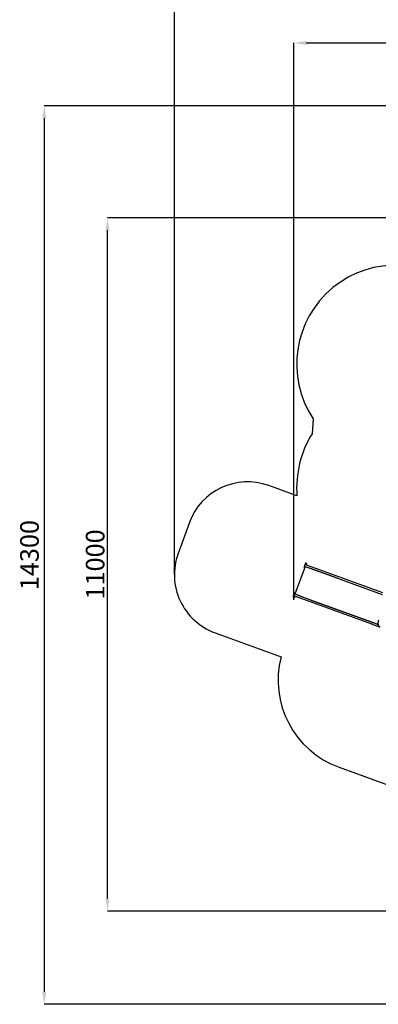
# Model space of a CAD drawing. Units: millimetres. Extents: x 2957 to 18905, y -4422 to 19505.
# Drawn here: x 2957 to 8755, y -4422 to 11509 of the extents above; entities that cross this region are included whole.
import ezdxf

# ---------------------------------------------------------------- set-up
doc = ezdxf.new("R2010")
doc.units = ezdxf.units.MM
doc.header["$PDSIZE"] = -1
doc.layers.add('Зона безопасности', color=5, linetype='Continuous')
doc.layers.add('ЧЕРТЕЖ', color=7, linetype='Continuous')
doc.layers.add('размер', color=92, linetype='Continuous', lineweight=15)
doc.dimstyles.new('Размер М1.1', dxfattribs={"dimtxt": 300, "dimasz": 200, "dimexe": 1, "dimexo": 1, "dimgap": 50, "dimtad": 1, "dimdec": 0, "dimzin": 0, "dimtxsty": 'Standard', "dimcen": 2.5, "dimazin": 0, "dimtfac": 1, "dimtmove": 0, "dimatfit": 3, "dimfxl": 1, "dimtzin": 0, "dimarcsym": 0})

# ---------------------------------------------------------------- blocks, each defined once
blk = doc.blocks.new('_D_5')
at = {"layer": 'Defpoints', "color": 0, "transparency": 16777216}
for p in [(17808, 11133), (17808, 5050), (7390, 2122)]:
    blk.add_point(p, dxfattribs=at)
at = {"layer": 'размер', "color": 0, "lineweight": -2, "transparency": 16777216}
for p, q in [((7390, 2123), (7390, 11134)), ((7590, 11133), (17608, 11133)), ((17808, 5051), (17808, 11134))]:
    blk.add_line(p, q, dxfattribs=at)
at = {"layer": 'размер', "color": 0, "transparency": 16777216}
for points in [[(7590, 11166), (7590, 11099), (7390, 11133)], [(17608, 11166), (17608, 11099), (17808, 11133)]]:
    blk.add_solid(points, dxfattribs=at)
at = {"layer": 'размер', "color": 0, "transparency": 16777216, "insert": (12599, 11483), "char_height": 300, "attachment_point": 2}
blk.add_mtext('9950', dxfattribs=at)
blk = doc.blocks.new('_D_6')
at = {"layer": 'Defpoints', "color": 0, "transparency": 16777216}
for p in [(4377, 8301), (15874, 8301), (11562, -2912)]:
    blk.add_point(p, dxfattribs=at)
at = {"layer": 'размер', "color": 0, "lineweight": -2, "transparency": 16777216}
for p, q in [((15873, 8301), (4376, 8301)), ((4377, -2712), (4377, 8101)), ((11561, -2912), (4376, -2912))]:
    blk.add_line(p, q, dxfattribs=at)
at = {"layer": 'размер', "color": 0, "transparency": 16777216}
for points in [[(4344, 8101), (4410, 8101), (4377, 8301)], [(4344, -2712), (4410, -2712), (4377, -2912)]]:
    blk.add_solid(points, dxfattribs=at)
at = {"layer": 'размер', "color": 0, "transparency": 16777216, "insert": (4027, 2695), "char_height": 300, "attachment_point": 2, "rotation": 90}
blk.add_mtext('11000', dxfattribs=at)
blk = doc.blocks.new('*D14')
at = {"layer": 'Defpoints', "color": 0, "transparency": 16777216}
for p in [(15428, 10114), (3354, -4422), (12022, -4422)]:
    blk.add_point(p, dxfattribs=at)
at = {"layer": 'размер', "color": 0, "lineweight": -2, "transparency": 16777216}
for p, q in [((15427, 10114), (3353, 10114)), ((3354, 9914), (3354, -4222)), ((12021, -4422), (3353, -4422))]:
    blk.add_line(p, q, dxfattribs=at)
at = {"layer": 'размер', "color": 0, "transparency": 16777216}
for points in [[(3321, 9914), (3387, 9914), (3354, 10114)], [(3321, -4222), (3387, -4222), (3354, -4422)]]:
    blk.add_solid(points, dxfattribs=at)
at = {"layer": 'размер', "color": 0, "transparency": 16777216, "insert": (3154, 2846), "char_height": 300, "attachment_point": 5, "rotation": 90}
blk.add_mtext('14300', dxfattribs=at)
blk = doc.blocks.new('*D15')
at = {"layer": 'Defpoints', "color": 0, "transparency": 16777216}
for p in [(18905, 12183), (18905, 5276), (5458, 2529)]:
    blk.add_point(p, dxfattribs=at)
at = {"layer": 'размер', "color": 0, "lineweight": -2, "transparency": 16777216}
for p, q in [((5458, 2530), (5458, 12184)), ((5658, 12183), (18705, 12183)), ((18905, 5277), (18905, 12184))]:
    blk.add_line(p, q, dxfattribs=at)
at = {"layer": 'размер', "color": 0, "transparency": 16777216}
for points in [[(5658, 12216), (5658, 12149), (5458, 12183)], [(18705, 12216), (18705, 12149), (18905, 12183)]]:
    blk.add_solid(points, dxfattribs=at)
at = {"layer": 'размер', "color": 0, "transparency": 16777216, "insert": (12181, 12383), "char_height": 300, "attachment_point": 5}
blk.add_mtext('13000', dxfattribs=at)

msp = doc.modelspace()

# ---------------------------------------------------------------- linework, layer by layer
at = {"color": 7, "linetype": 'Continuous', "lineweight": 25}
for p, q in [((7571.1, 2663.6), (7406.9, 2212.5)), ((7571.9, 2704.7), (7554.8, 2657.7)), ((7571.1, 2663.6), (7645.9, 2636.4)), ((7572.9, 2663.5), (7645.9, 2636.9)), ((7655.1, 2662.2), (7582.1, 2688.8)), ((7586.8, 2657.9), (7587, 2658.3)), ((7596.2, 2683.6), (7600.1, 2694.5)), ((7645.9, 2636.9), (7767.9, 2592.5)), ((7883.1, 2550), (7645.9, 2636.4)), ((7777.1, 2617.8), (7655.1, 2662.2)), ((7767.9, 2592.5), (7813.4, 2575.9)), ((7822.6, 2601.2), (7777.1, 2617.8)), ((7813.4, 2575.9), (8816.6, 2210.8)), ((8825.8, 2236.1), (7822.6, 2601.2)), ((7883.3, 2550), (7883.1, 2550)), ((8081.7, 2477.7), (7883.3, 2550)), ((7381.1, 2180.5), (7398.2, 2227.5)), ((7399.2, 2186.2), (7472.2, 2159.6)), ((7481.7, 2185.3), (7406.9, 2212.5)), ((7481.4, 2184.9), (7408.4, 2211.5)), ((7413.2, 2181.1), (7409.3, 2170.2)), ((7422.6, 2206.8), (7422.5, 2206.4)), ((7472.2, 2159.6), (7594.2, 2115.2)), ((7603.4, 2140.5), (7481.4, 2184.9)), ((7481.7, 2185.3), (7718.9, 2099)), ((7594.2, 2115.2), (7639.7, 2098.7)), ((7648.9, 2123.9), (7603.4, 2140.5)), ((7639.7, 2098.7), (8642.9, 1733.5)), ((8652.1, 1758.8), (7648.9, 2123.9)), ((7663.7, 2118.5), (8652.1, 1758.8)), ((7718.9, 2099), (7719.1, 2098.9)), ((7719.1, 2098.9), (7917.5, 2026.7)), ((8675, 1750.5), (8652.1, 1758.8)), ((8655.9, 1758), (8655.7, 1757.5)), ((8655.9, 1758), (8656.5, 1757.7)), ((8656.5, 1757.7), (8681.4, 1748.7)), ((8642.9, 1733.5), (8665.8, 1725.2)), ((8665.8, 1725.2), (8772.1, 1686.5)), ((8751.5, 1722.6), (8675, 1750.5)), ((8681.4, 1748.7), (8751.4, 1723.2))]:
    msp.add_line(p, q, dxfattribs=at)
for centre in [(7586, 2699.6), (7395.2, 2175.3)]:
    msp.add_circle(centre, 4, dxfattribs=at)
for centre, radius, start, end in [((7586, 2699.6), 15, 70, 160), ((7586, 2699.6), 15, 340, 70), ((7568.9, 2652.6), 15, 160, 243.4008), ((7577.5, 2676.1), 13.5, 70, 250), ((7568.9, 2652.6), 4, 160, 224.47135), ((7568.9, 2652.6), 4, 95.52865, 160), ((7412.3, 2222.3), 15, 76.5992, 160), ((7395.2, 2175.3), 15, 160, 250), ((7395.2, 2175.3), 15, 250, 340), ((7403.8, 2198.8), 13.5, 70, 250), ((7412.3, 2222.3), 4, 160, 224.47135), ((7412.3, 2222.3), 4, 95.52865, 160)]:
    msp.add_arc(centre, radius, start, end, dxfattribs=at)
for points in [[(8081.5, 2478.3), (8081.6, 2478.3), (8081.7, 2478.3), (8081.7, 2478.1), (8081.7, 2477.9), (8081.7, 2477.8), (8081.7, 2477.7)], [(7917.5, 2026.7), (7917.5, 2026.6), (7917.4, 2026.5), (7917.3, 2026.4), (7917.2, 2026.3), (7917.1, 2026.3), (7917, 2026.3)]]:
    msp.add_open_spline(points, degree=3, dxfattribs=at)
msp.add_open_spline([(8758.1, 1793.1), (8757.8, 1792.2), (8756.8, 1789.5), (8755.4, 1785.1), (8753.9, 1779.9), (8752.6, 1774.6), (8751.5, 1769.3), (8750.6, 1764), (8749.9, 1758.8), (8749.4, 1753.5), (8749.2, 1748.4), (8749.1, 1743.2), (8749.3, 1738.2), (8749.7, 1733.3), (8750.3, 1728.5), (8751.2, 1723.8), (8752.3, 1719.2), (8753.6, 1714.9), (8755.2, 1710.7), (8757, 1706.7), (8759, 1702.9), (8761.2, 1699.4), (8763.6, 1696.2), (8766.2, 1693.3), (8769, 1690.6), (8771.9, 1688.2), (8775, 1686.2), (8778.1, 1684.5), (8780.6, 1683.4), (8782, 1682.8), (8782.3, 1682.7)], degree=3, knots=[0, 0, 0, 0, 0.02015, 0.0578611, 0.0955894, 0.133343, 0.1711338, 0.2089738, 0.2468745, 0.2848468, 0.3229004, 0.3610431, 0.3992796, 0.4376099, 0.4760271, 0.5145145, 0.553041, 0.5915419, 0.6299458, 0.6681628, 0.706091, 0.743627, 0.7806805, 0.8171889, 0.8531277, 0.8885137, 0.9234021, 0.9578793, 0.9900694, 1, 1, 1, 1], dxfattribs=at)
at = {"layer": 'Зона безопасности'}
for p, q in [((7699.8, 5053.2), (7683.2, 4809.3)), ((7438.8, 3805.1), (6982.8, 3971.1)), ((5701.1, 3373.4), (5518.1, 2870.8)), ((6115.8, 1589.1), (7182.9, 1200.7)), ((8121.3, -587.2), (9097.4, -942.5))]:
    msp.add_line(p, q, dxfattribs=at)
for centre, radius, start, end in [((9037.7, 5935.3), 1602.5, 45.44592, 213.39697), ((9134.6, 3924.1), 1700, 148.62233, 184.01605), ((6640.8, 3031.4), 1000, 70, 160), ((6457.8, 2528.8), 1000, 160, 250), ((8634.4, 822.3), 1500, 165.38632, 250)]:
    msp.add_arc(centre, radius, start, end, dxfattribs=at)
at = {"layer": 'ЧЕРТЕЖ', "color": 1, "linetype": 'Continuous', "lineweight": 18}
msp.add_line((7390.3, 2198.8), (7390.3, 2122.3), dxfattribs=at)

# ---------------------------------------------------------------- dimensions: what is measured, and where the dimension line sits
at = {"layer": 'размер'}
dim = msp.add_linear_dim(base=(18905, 12182.7), p1=(5457.8, 2528.8), p2=(18905, 5276), text='13000', dimstyle='Размер М1.1', dxfattribs=at)
dim.commit()
dim.dimension.update_dxf_attribs({"geometry": '*D15', "text_midpoint": (12181.4, 12382.7)})
dim = msp.add_linear_dim(base=(17808, 11132.8), p1=(7390.3, 2122.3), p2=(17808, 5050.4), text='9950', dimstyle='Размер М1.1', dxfattribs=at)
dim.commit()
dim.dimension.update_dxf_attribs({"geometry": '_D_5', "text_midpoint": (12599.2, 11132.8), "dimtype": 160})
dim = msp.add_linear_dim(base=(3354, -4421.6), p1=(15427.8, 10114.3), p2=(12022, -4421.6), angle=90, text='14300', dimstyle='Размер М1.1', dxfattribs=at)
dim.commit()
dim.dimension.update_dxf_attribs({"geometry": '*D14', "text_midpoint": (3154, 2846.3)})
dim = msp.add_linear_dim(base=(4377, 8301), p1=(11562, -2911.6), p2=(15873.9, 8301), angle=90, text='11000', dimstyle='Размер М1.1', dxfattribs=at)
dim.commit()
dim.dimension.update_dxf_attribs({"geometry": '_D_6', "text_midpoint": (4377, 2694.7), "dimtype": 160})

doc.saveas('drawing.dxf')
